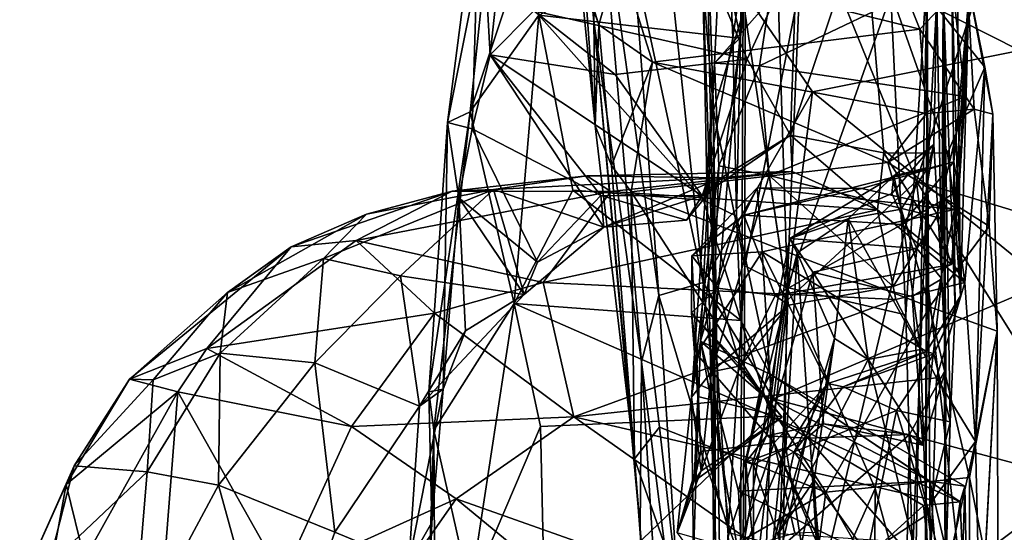
# Model space of a CAD drawing. Extents: x 0 to 4.56, y 0 to 9.86.
# Drawn here: x 0.02 to 0.9, y 7.22 to 7.68 of the extents above; entities that cross this region are included whole.
import ezdxf

# ---------------------------------------------------------------- set-up
doc = ezdxf.new("R2010")
doc.units = 0
doc.header["$MEASUREMENT"] = 0
doc.layers.add('1', color=7, linetype='Continuous')

msp = doc.modelspace()

# ---------------------------------------------------------------- linework, layer by layer
at = {"layer": '1'}
for points in [[(0.64796, 7.74194, 1.29272), (0.66607, 7.66105, 1.57859), (0.67138, 8.04781, 1.43696)], [(0.66607, 7.66105, 1.57859), (0.6837, 7.87979, 1.73279), (0.67138, 8.04781, 1.43696)], [(0.6837, 7.87979, 1.73279), (0.66607, 7.66105, 1.57859), (0.6778, 7.78471, 1.7235)], [(0.53622, 7.58216, 3.10838), (0.51648, 7.85838, 2.92113), (0.52184, 7.72912, 2.90054)], [(0.53515, 7.67575, 3.22988), (0.51648, 7.85838, 2.92113), (0.53622, 7.58216, 3.10838)], [(0.51648, 7.85838, 2.92113), (0.53515, 7.67575, 3.22988), (0.53966, 7.80971, 3.28585)], [(0.89124, 7.74454, -1.33362), (1.13806, 7.85835, -1.33681), (1.14147, 7.4362, -1.34331)], [(0.7084, 7.42681, -1.33153), (0.66869, 7.69418, -1.31799), (0.695, 7.84836, -1.32195)], [(0.695, 7.84836, -1.32195), (0.82351, 7.53282, -1.33844), (0.7084, 7.42681, -1.33153)], [(0.695, 7.84836, -1.32195), (0.89124, 7.74454, -1.33362), (0.82351, 7.53282, -1.33844)], [(0.57069, 7.73132, 3.38488), (0.6327, 7.4422, 3.56705), (0.59345, 7.81248, 3.3442)], [(0.73046, 7.61247, 3.48783), (0.59345, 7.81248, 3.3442), (0.6327, 7.4422, 3.56705)], [(0.59345, 7.81248, 3.3442), (0.73046, 7.61247, 3.48783), (0.91574, 7.64954, 3.47516)], [(0.91574, 7.64954, 3.47516), (0.90648, 7.73766, 3.41084), (0.59345, 7.81248, 3.3442)], [(0.44478, 7.78877, 1.78451), (0.40449, 7.5852, 1.69148), (0.43335, 7.80809, 1.87172)], [(0.43335, 7.80809, 1.87172), (0.40449, 7.5852, 1.69148), (0.42638, 7.57953, 1.96422)], [(0.43335, 7.80809, 1.87172), (0.42638, 7.57953, 1.96422), (0.44259, 7.64571, 2.04952)], [(0.43335, 7.80809, 1.87172), (0.44259, 7.64571, 2.04952), (0.4512, 7.72647, 2.16878)], [(0.53515, 7.67575, 3.22988), (0.5777, 7.37151, 3.52019), (0.53966, 7.80971, 3.28585)], [(0.57069, 7.73132, 3.38488), (0.53966, 7.80971, 3.28585), (0.59326, 7.43069, 3.5465)], [(0.59326, 7.43069, 3.5465), (0.53966, 7.80971, 3.28585), (0.5777, 7.37151, 3.52019)], [(0.42461, 7.59475, 1.64014), (0.40449, 7.5852, 1.69148), (0.44478, 7.78877, 1.78451)], [(0.47874, 7.75747, 1.7054), (0.42461, 7.59475, 1.64014), (0.44478, 7.78877, 1.78451)], [(0.49871, 7.78768, 2.74016), (0.55752, 7.73513, 2.76451), (0.53954, 7.67235, 2.91184)], [(0.53954, 7.67235, 2.91184), (0.52184, 7.72912, 2.90054), (0.49871, 7.78768, 2.74016)], [(0.63242, 7.71038, -1.16173), (0.64214, 7.59629, -1.06763), (0.6355, 7.79143, -1.02839)], [(0.67035, 7.68946, -0.9957), (0.6355, 7.79143, -1.02839), (0.64214, 7.59629, -1.06763)], [(0.65931, 7.66112, 1.66288), (0.65449, 7.76735, 1.73921), (0.6778, 7.78471, 1.7235)], [(0.66607, 7.66105, 1.57859), (0.65931, 7.66112, 1.66288), (0.6778, 7.78471, 1.7235)], [(0.71094, 7.5737, 2.23896), (0.77642, 7.76937, 2.43626), (0.71653, 7.73778, 2.3159)], [(0.79439, 7.55816, 2.42563), (0.77642, 7.76937, 2.43626), (0.71094, 7.5737, 2.23896)], [(0.85119, 7.55777, 2.5419), (0.8845, 7.63443, 2.65434), (0.77642, 7.76937, 2.43626)], [(0.8845, 7.63443, 2.65434), (0.86878, 7.71315, 2.71994), (0.77642, 7.76937, 2.43626)], [(0.77642, 7.76937, 2.43626), (0.79439, 7.55816, 2.42563), (0.85119, 7.55777, 2.5419)], [(0.65449, 7.76735, 1.73921), (0.65931, 7.66112, 1.66288), (0.48594, 7.68108, 1.64617)], [(0.47874, 7.75747, 1.7054), (0.48594, 7.68108, 1.64617), (0.42461, 7.59475, 1.64014)], [(1.14147, 7.4362, -1.34331), (0.82351, 7.53282, -1.33844), (0.89124, 7.74454, -1.33362)], [(0.53954, 7.67235, 2.91184), (0.55752, 7.73513, 2.76451), (0.58745, 7.63918, 2.93456)], [(0.80367, 7.72535, 2.75588), (0.82652, 7.6685, 2.87013), (0.55752, 7.73513, 2.76451)], [(0.58745, 7.63918, 2.93456), (0.55752, 7.73513, 2.76451), (0.82652, 7.6685, 2.87013)], [(0.64314, 7.40187, -1.27637), (0.63242, 7.71038, -1.16173), (0.63628, 7.73419, -1.2781)], [(0.64314, 7.40187, -1.27637), (0.63628, 7.73419, -1.2781), (0.66869, 7.69418, -1.31799)], [(0.69201, 7.69378, 1.2716), (0.64306, 7.63814, 1.3646), (0.64796, 7.74194, 1.29272)], [(0.64306, 7.63814, 1.3646), (0.66607, 7.66105, 1.57859), (0.64796, 7.74194, 1.29272)], [(0.64647, 7.70352, 2.2453), (0.67228, 7.64162, 2.19203), (0.71653, 7.73778, 2.3159)], [(0.67228, 7.64162, 2.19203), (0.71094, 7.5737, 2.23896), (0.71653, 7.73778, 2.3159)], [(0.4512, 7.72647, 2.16878), (0.44259, 7.64571, 2.04952), (0.48141, 7.68503, 2.14601)], [(0.53954, 7.67235, 2.91184), (0.53622, 7.58216, 3.10838), (0.52184, 7.72912, 2.90054)], [(0.6327, 7.4422, 3.56705), (0.57069, 7.73132, 3.38488), (0.59326, 7.43069, 3.5465)], [(0.82652, 7.6685, 2.87013), (0.80367, 7.72535, 2.75588), (0.86878, 7.71315, 2.71994)], [(0.68313, 7.63591, 1.29875), (0.8545, 7.71775, 1.24567), (0.86704, 7.60825, 1.2652)], [(0.69201, 7.69378, 1.2716), (0.8545, 7.71775, 1.24567), (0.68313, 7.63591, 1.29875)], [(0.8331, 7.7217, -0.94179), (0.80051, 7.69882, -0.98464), (0.81399, 7.41331, -0.98724)], [(0.82165, 7.12961, -0.97444), (0.8331, 7.7217, -0.94179), (0.81399, 7.41331, -0.98724)], [(0.83104, 7.11083, -0.93648), (0.8331, 7.7217, -0.94179), (0.82165, 7.12961, -0.97444)], [(0.8331, 7.7217, -0.94179), (0.83104, 7.11083, -0.93648), (0.83368, 7.54486, -0.76524)], [(0.83368, 7.54486, -0.76524), (0.83137, 7.7173, -0.7553), (0.8331, 7.7217, -0.94179)], [(0.83137, 7.7173, -0.7553), (0.83368, 7.54486, -0.76524), (0.84161, 7.69568, -0.44398)], [(0.86704, 7.60825, 1.2652), (0.8545, 7.71775, 1.24567), (0.8689, 7.6831, 1.24719)], [(0.64314, 7.40187, -1.27637), (0.64181, 7.25178, -1.13832), (0.63242, 7.71038, -1.16173)], [(0.64214, 7.59629, -1.06763), (0.63242, 7.71038, -1.16173), (0.64181, 7.25178, -1.13832)], [(0.82652, 7.6685, 2.87013), (0.86878, 7.71315, 2.71994), (0.87497, 7.59708, 2.94865)], [(0.85511, 7.71394, 0.44576), (0.84714, 7.70112, -0.00438), (0.85804, 7.41871, 0.51178)], [(0.85511, 7.71394, 0.44576), (0.85804, 7.41871, 0.51178), (0.86265, 7.43039, 0.72233)], [(0.86012, 7.69948, 0.72669), (0.85511, 7.71394, 0.44576), (0.86265, 7.43039, 0.72233)], [(0.87042, 7.70703, 1.06092), (0.86265, 7.43039, 0.72233), (0.85749, 7.50756, 0.8187)], [(0.87042, 7.70703, 1.06092), (0.85749, 7.50756, 0.8187), (0.8689, 7.6831, 1.24719)], [(0.86012, 7.69948, 0.72669), (0.86265, 7.43039, 0.72233), (0.87042, 7.70703, 1.06092)], [(0.86878, 7.71315, 2.71994), (0.89162, 7.59254, 2.89105), (0.87497, 7.59708, 2.94865)], [(0.86878, 7.71315, 2.71994), (0.8845, 7.63443, 2.65434), (0.89162, 7.59254, 2.89105)], [(0.64647, 7.70352, 2.2453), (0.48141, 7.68503, 2.14601), (0.67228, 7.64162, 2.19203)], [(0.71901, 7.70586, -0.97479), (0.67007, 7.4572, -1.00099), (0.70791, 7.43783, -0.98943)], [(0.67007, 7.4572, -1.00099), (0.71901, 7.70586, -0.97479), (0.67035, 7.68946, -0.9957)], [(0.80051, 7.69882, -0.98464), (0.71901, 7.70586, -0.97479), (0.70791, 7.43783, -0.98943)], [(0.80051, 7.69882, -0.98464), (0.70791, 7.43783, -0.98943), (0.81399, 7.41331, -0.98724)], [(0.84714, 7.70112, -0.00438), (0.84161, 7.69568, -0.44398), (0.84601, 7.44544, -0.31813)], [(0.84714, 7.70112, -0.00438), (0.84601, 7.44544, -0.31813), (0.84963, 7.36482, -0.12063)], [(0.84901, 7.17732, 0.00047), (0.84714, 7.70112, -0.00438), (0.84963, 7.36482, -0.12063)], [(0.84714, 7.70112, -0.00438), (0.84901, 7.17732, 0.00047), (0.85358, 7.31781, 0.34988)], [(0.85804, 7.41871, 0.51178), (0.84714, 7.70112, -0.00438), (0.85358, 7.31781, 0.34988)], [(0.67035, 7.68946, -0.9957), (0.64214, 7.59629, -1.06763), (0.67007, 7.4572, -1.00099)], [(0.64306, 7.63814, 1.3646), (0.69201, 7.69378, 1.2716), (0.68313, 7.63591, 1.29875)], [(0.66546, 7.0539, -1.31909), (0.64314, 7.40187, -1.27637), (0.66869, 7.69418, -1.31799)], [(0.7084, 7.42681, -1.33153), (0.66546, 7.0539, -1.31909), (0.66869, 7.69418, -1.31799)], [(0.83894, 7.56545, -0.55743), (0.84161, 7.69568, -0.44398), (0.83368, 7.54486, -0.76524)], [(0.84161, 7.69568, -0.44398), (0.83894, 7.56545, -0.55743), (0.84601, 7.44544, -0.31813)], [(0.42461, 7.59475, 1.64014), (0.48594, 7.68108, 1.64617), (0.46397, 7.4235, 1.52471)], [(0.44259, 7.64571, 2.04952), (0.55406, 7.62808, 2.09827), (0.48141, 7.68503, 2.14601)], [(0.46397, 7.4235, 1.52471), (0.48594, 7.68108, 1.64617), (0.51645, 7.52483, 1.56538)], [(0.48141, 7.68503, 2.14601), (0.55406, 7.62808, 2.09827), (0.67228, 7.64162, 2.19203)], [(0.48594, 7.68108, 1.64617), (0.65931, 7.66112, 1.66288), (0.63312, 7.51587, 1.57585)], [(0.51645, 7.52483, 1.56538), (0.48594, 7.68108, 1.64617), (0.63312, 7.51587, 1.57585)], [(0.85671, 7.55006, 0.97198), (0.8613, 7.52452, 1.08455), (0.8689, 7.6831, 1.24719)], [(0.85671, 7.55006, 0.97198), (0.8689, 7.6831, 1.24719), (0.85749, 7.50756, 0.8187)], [(0.86704, 7.60825, 1.2652), (0.8689, 7.6831, 1.24719), (0.8613, 7.52452, 1.08455)], [(0.57643, 7.22212, 3.42868), (0.5777, 7.37151, 3.52019), (0.53515, 7.67575, 3.22988)], [(0.57643, 7.22212, 3.42868), (0.53515, 7.67575, 3.22988), (0.57141, 7.28492, 3.28988)], [(0.57141, 7.28492, 3.28988), (0.53515, 7.67575, 3.22988), (0.53622, 7.58216, 3.10838)], [(0.55088, 7.54682, 3.07927), (0.53622, 7.58216, 3.10838), (0.53954, 7.67235, 2.91184)], [(0.58745, 7.63918, 2.93456), (0.55088, 7.54682, 3.07927), (0.53954, 7.67235, 2.91184)], [(0.83232, 7.59316, 2.98251), (0.58745, 7.63918, 2.93456), (0.82652, 7.6685, 2.87013)], [(0.87497, 7.59708, 2.94865), (0.83232, 7.59316, 2.98251), (0.82652, 7.6685, 2.87013)], [(0.6303, 7.38982, 1.38216), (0.66607, 7.66105, 1.57859), (0.64306, 7.63814, 1.3646)], [(0.66607, 7.66105, 1.57859), (0.6303, 7.38982, 1.38216), (0.66268, 7.50159, 1.54055)], [(0.65931, 7.66112, 1.66288), (0.66268, 7.50159, 1.54055), (0.63312, 7.51587, 1.57585)], [(0.66607, 7.66105, 1.57859), (0.66268, 7.50159, 1.54055), (0.65931, 7.66112, 1.66288)], [(0.54141, 7.51983, 2.02459), (0.44259, 7.64571, 2.04952), (0.42638, 7.57953, 1.96422)], [(0.63201, 7.5198, 2.04832), (0.55406, 7.62808, 2.09827), (0.44259, 7.64571, 2.04952)], [(0.44259, 7.64571, 2.04952), (0.54141, 7.51983, 2.02459), (0.544, 7.49178, 2.04183)], [(0.544, 7.49178, 2.04183), (0.63201, 7.5198, 2.04832), (0.44259, 7.64571, 2.04952)], [(0.91574, 7.64954, 3.47516), (0.73046, 7.61247, 3.48783), (0.93953, 7.44183, 3.57454)], [(0.55088, 7.54682, 3.07927), (0.58745, 7.63918, 2.93456), (0.56846, 7.52313, 3.07936)], [(0.67228, 7.64162, 2.19203), (0.55406, 7.62808, 2.09827), (0.63201, 7.5198, 2.04832)], [(0.56846, 7.52313, 3.07936), (0.58745, 7.63918, 2.93456), (0.79791, 7.54948, 3.02663)], [(0.79791, 7.54948, 3.02663), (0.58745, 7.63918, 2.93456), (0.83232, 7.59316, 2.98251)], [(0.6469, 7.5466, 1.31504), (0.6224, 7.33972, 1.20916), (0.64306, 7.63814, 1.3646)], [(0.6303, 7.38982, 1.38216), (0.64306, 7.63814, 1.3646), (0.6224, 7.33972, 1.20916)], [(0.63201, 7.5198, 2.04832), (0.71094, 7.5737, 2.23896), (0.67228, 7.64162, 2.19203)], [(0.6469, 7.5466, 1.31504), (0.64306, 7.63814, 1.3646), (0.68313, 7.63591, 1.29875)], [(0.68313, 7.63591, 1.29875), (0.6919, 7.53788, 1.27465), (0.6469, 7.5466, 1.31504)], [(0.6919, 7.53788, 1.27465), (0.68313, 7.63591, 1.29875), (0.86704, 7.60825, 1.2652)], [(0.8845, 7.63443, 2.65434), (0.85119, 7.55777, 2.5419), (0.8665, 7.44213, 2.67302)], [(0.87607, 7.30035, 2.81158), (0.8845, 7.63443, 2.65434), (0.8665, 7.44213, 2.67302)], [(0.8845, 7.63443, 2.65434), (0.87607, 7.30035, 2.81158), (0.89162, 7.59254, 2.89105)], [(0.6327, 7.4422, 3.56705), (0.69572, 7.33842, 3.62089), (0.73046, 7.61247, 3.48783)], [(0.69572, 7.33842, 3.62089), (0.93953, 7.44183, 3.57454), (0.73046, 7.61247, 3.48783)], [(0.6919, 7.53788, 1.27465), (0.86704, 7.60825, 1.2652), (0.84127, 7.50063, 1.21289)], [(0.86704, 7.60825, 1.2652), (0.8547, 7.45848, 1.11619), (0.84127, 7.50063, 1.21289)], [(0.8547, 7.45848, 1.11619), (0.86704, 7.60825, 1.2652), (0.8613, 7.52452, 1.08455)], [(0.38785, 7.34456, 1.60081), (0.42461, 7.59475, 1.64014), (0.39211, 7.31044, 1.55412)], [(0.40449, 7.5852, 1.69148), (0.42461, 7.59475, 1.64014), (0.38785, 7.34456, 1.60081)], [(0.42461, 7.59475, 1.64014), (0.46397, 7.4235, 1.52471), (0.39211, 7.31044, 1.55412)], [(0.64181, 7.25178, -1.13832), (0.64874, 7.11487, -1.04328), (0.64214, 7.59629, -1.06763)], [(0.67007, 7.4572, -1.00099), (0.64214, 7.59629, -1.06763), (0.64874, 7.11487, -1.04328)], [(0.8884, 7.49258, 3.0671), (0.79791, 7.54948, 3.02663), (0.87497, 7.59708, 2.94865)], [(0.83232, 7.59316, 2.98251), (0.87497, 7.59708, 2.94865), (0.79791, 7.54948, 3.02663)], [(0.87497, 7.59708, 2.94865), (0.89162, 7.59254, 2.89105), (0.8884, 7.49258, 3.0671)], [(0.89162, 7.59254, 2.89105), (0.87607, 7.30035, 2.81158), (0.89561, 7.39887, 3.10255)], [(0.8884, 7.49258, 3.0671), (0.89162, 7.59254, 2.89105), (0.89561, 7.39887, 3.10255)], [(0.40051, 7.34701, 1.80735), (0.40449, 7.5852, 1.69148), (0.38785, 7.34456, 1.60081)], [(0.40449, 7.5852, 1.69148), (0.40051, 7.34701, 1.80735), (0.4146, 7.5179, 1.91138)], [(0.42638, 7.57953, 1.96422), (0.40449, 7.5852, 1.69148), (0.4146, 7.5179, 1.91138)], [(0.42638, 7.57953, 1.96422), (0.4146, 7.5179, 1.91138), (0.48486, 7.46039, 1.95282)], [(0.54141, 7.51983, 2.02459), (0.42638, 7.57953, 1.96422), (0.48486, 7.46039, 1.95282)], [(0.55088, 7.54682, 3.07927), (0.57141, 7.28492, 3.28988), (0.53622, 7.58216, 3.10838)], [(0.63201, 7.5198, 2.04832), (0.64885, 7.5358, 2.19215), (0.71094, 7.5737, 2.23896)], [(0.71248, 7.54144, 2.33839), (0.71094, 7.5737, 2.23896), (0.64885, 7.5358, 2.19215)], [(0.7885, 7.50718, 2.4973), (0.71094, 7.5737, 2.23896), (0.71248, 7.54144, 2.33839)], [(0.71094, 7.5737, 2.23896), (0.7885, 7.50718, 2.4973), (0.79439, 7.55816, 2.42563)], [(0.79439, 7.55816, 2.42563), (0.7885, 7.50718, 2.4973), (0.8665, 7.44213, 2.67302)], [(0.85119, 7.55777, 2.5419), (0.79439, 7.55816, 2.42563), (0.8665, 7.44213, 2.67302)], [(0.80131, 7.52188, -0.54982), (0.82368, 7.4725, -0.44776), (0.83894, 7.56545, -0.55743)], [(0.80131, 7.52188, -0.54982), (0.83894, 7.56545, -0.55743), (0.8031, 7.53766, -0.64487)], [(0.83894, 7.56545, -0.55743), (0.83368, 7.54486, -0.76524), (0.8031, 7.53766, -0.64487)], [(0.84601, 7.44544, -0.31813), (0.83894, 7.56545, -0.55743), (0.82368, 7.4725, -0.44776)], [(0.79791, 7.54948, 3.02663), (0.83518, 7.42045, 3.11868), (0.56846, 7.52313, 3.07936)], [(0.85671, 7.55006, 0.97198), (0.77446, 7.52616, 0.93016), (0.66919, 7.50247, 0.99638)], [(0.81038, 7.49409, 1.06837), (0.85671, 7.55006, 0.97198), (0.66919, 7.50247, 0.99638)], [(0.85671, 7.55006, 0.97198), (0.85749, 7.50756, 0.8187), (0.77446, 7.52616, 0.93016)], [(0.83518, 7.42045, 3.11868), (0.79791, 7.54948, 3.02663), (0.8884, 7.49258, 3.0671)], [(0.8613, 7.52452, 1.08455), (0.85671, 7.55006, 0.97198), (0.81038, 7.49409, 1.06837)], [(0.52877, 7.53752, 2.26414), (0.55044, 7.52356, 2.44146), (0.71248, 7.54144, 2.33839)], [(0.64885, 7.5358, 2.19215), (0.52877, 7.53752, 2.26414), (0.71248, 7.54144, 2.33839)], [(0.55044, 7.52356, 2.44146), (0.7885, 7.50718, 2.4973), (0.71248, 7.54144, 2.33839)], [(0.57141, 7.28492, 3.28988), (0.55088, 7.54682, 3.07927), (0.56846, 7.52313, 3.07936)], [(0.64031, 7.36259, 1.17479), (0.6224, 7.33972, 1.20916), (0.6469, 7.5466, 1.31504)], [(0.6469, 7.5466, 1.31504), (0.6919, 7.53788, 1.27465), (0.64031, 7.36259, 1.17479)], [(0.83368, 7.54486, -0.76524), (0.80978, 7.50777, -0.729), (0.8031, 7.53766, -0.64487)], [(0.80978, 7.50777, -0.729), (0.83368, 7.54486, -0.76524), (0.827, 7.38231, -0.69765)], [(0.827, 7.38231, -0.69765), (0.83368, 7.54486, -0.76524), (0.83631, 7.11458, -0.6653)], [(0.83631, 7.11458, -0.6653), (0.83368, 7.54486, -0.76524), (0.83104, 7.11083, -0.93648)], [(0.52877, 7.53752, 2.26414), (0.44552, 7.52518, 2.17021), (0.40869, 7.52389, 2.35021)], [(0.40869, 7.52389, 2.35021), (0.55044, 7.52356, 2.44146), (0.52877, 7.53752, 2.26414)], [(0.52877, 7.53752, 2.26414), (0.64885, 7.5358, 2.19215), (0.44552, 7.52518, 2.17021)], [(0.64885, 7.5358, 2.19215), (0.544, 7.49178, 2.04183), (0.44552, 7.52518, 2.17021)], [(0.64885, 7.5358, 2.19215), (0.61796, 7.49808, 2.02902), (0.544, 7.49178, 2.04183)], [(0.61796, 7.49808, 2.02902), (0.64885, 7.5358, 2.19215), (0.63201, 7.5198, 2.04832)], [(0.64031, 7.36259, 1.17479), (0.6919, 7.53788, 1.27465), (0.70911, 7.42192, 1.15397)], [(0.8026, 7.43864, 1.16158), (0.70911, 7.42192, 1.15397), (0.6919, 7.53788, 1.27465)], [(0.6919, 7.53788, 1.27465), (0.84127, 7.50063, 1.21289), (0.8026, 7.43864, 1.16158)], [(0.69358, 6.98743, -1.33504), (0.7084, 7.42681, -1.33153), (0.82351, 7.53282, -1.33844)], [(0.82351, 7.53282, -1.33844), (0.89733, 6.87422, -1.34508), (0.69358, 6.98743, -1.33504)], [(0.7103, 7.48162, -0.51101), (0.8031, 7.53766, -0.64487), (0.76227, 7.49916, -0.69105)], [(0.7103, 7.48162, -0.51101), (0.80131, 7.52188, -0.54982), (0.8031, 7.53766, -0.64487)], [(0.76227, 7.49916, -0.69105), (0.8031, 7.53766, -0.64487), (0.80978, 7.50777, -0.729)], [(1.12621, 7.04788, -1.34317), (0.89733, 6.87422, -1.34508), (0.82351, 7.53282, -1.33844)], [(0.82351, 7.53282, -1.33844), (1.14147, 7.4362, -1.34331), (1.12621, 7.04788, -1.34317)], [(0.40869, 7.52389, 2.35021), (0.33206, 7.50336, 2.21422), (0.26472, 7.47402, 2.35916)], [(0.32278, 7.47968, 2.44863), (0.40869, 7.52389, 2.35021), (0.26472, 7.47402, 2.35916)], [(0.33206, 7.50336, 2.21422), (0.44552, 7.52518, 2.17021), (0.29353, 7.46361, 2.09521)], [(0.44552, 7.52518, 2.17021), (0.36242, 7.44821, 2.00356), (0.29353, 7.46361, 2.09521)], [(0.40869, 7.52389, 2.35021), (0.32278, 7.47968, 2.44863), (0.55044, 7.52356, 2.44146)], [(0.55044, 7.52356, 2.44146), (0.32278, 7.47968, 2.44863), (0.48972, 7.44216, 2.6014)], [(0.33206, 7.50336, 2.21422), (0.40869, 7.52389, 2.35021), (0.44552, 7.52518, 2.17021)], [(0.47284, 7.43153, 1.94262), (0.36242, 7.44821, 2.00356), (0.44552, 7.52518, 2.17021)], [(0.544, 7.49178, 2.04183), (0.47284, 7.43153, 1.94262), (0.44552, 7.52518, 2.17021)], [(0.66644, 7.40825, 1.538), (0.46397, 7.4235, 1.52471), (0.51645, 7.52483, 1.56538)], [(0.55044, 7.52356, 2.44146), (0.48972, 7.44216, 2.6014), (0.7885, 7.50718, 2.4973)], [(0.51645, 7.52483, 1.56538), (0.63312, 7.51587, 1.57585), (0.66644, 7.40825, 1.538)], [(0.56846, 7.52313, 3.07936), (0.74252, 7.25495, 3.23496), (0.59367, 7.3131, 3.22709)], [(0.56846, 7.52313, 3.07936), (0.83518, 7.42045, 3.11868), (0.74252, 7.25495, 3.23496)], [(0.57141, 7.28492, 3.28988), (0.56846, 7.52313, 3.07936), (0.59367, 7.3131, 3.22709)], [(0.6228, 7.46619, 0.88659), (0.66919, 7.50247, 0.99638), (0.68102, 7.5268, 0.90001)], [(0.68102, 7.5268, 0.90001), (0.68543, 7.46965, 0.7968), (0.6228, 7.46619, 0.88659)], [(0.66919, 7.50247, 0.99638), (0.77446, 7.52616, 0.93016), (0.68102, 7.5268, 0.90001)], [(0.85749, 7.50756, 0.8187), (0.68543, 7.46965, 0.7968), (0.68102, 7.5268, 0.90001)], [(0.68102, 7.5268, 0.90001), (0.77446, 7.52616, 0.93016), (0.85749, 7.50756, 0.8187)], [(0.8613, 7.52452, 1.08455), (0.81038, 7.49409, 1.06837), (0.8547, 7.45848, 1.11619)], [(0.4146, 7.5179, 1.91138), (0.40051, 7.34701, 1.80735), (0.42033, 7.39921, 1.84975)], [(0.4146, 7.5179, 1.91138), (0.42033, 7.39921, 1.84975), (0.47284, 7.43153, 1.94262)], [(0.48486, 7.46039, 1.95282), (0.4146, 7.5179, 1.91138), (0.47284, 7.43153, 1.94262)], [(0.54141, 7.51983, 2.02459), (0.48486, 7.46039, 1.95282), (0.544, 7.49178, 2.04183)], [(0.54141, 7.51983, 2.02459), (0.63201, 7.5198, 2.04832), (0.544, 7.49178, 2.04183)], [(0.61796, 7.49808, 2.02902), (0.63201, 7.5198, 2.04832), (0.54141, 7.51983, 2.02459)], [(0.54141, 7.51983, 2.02459), (0.544, 7.49178, 2.04183), (0.61796, 7.49808, 2.02902)], [(0.63312, 7.51587, 1.57585), (0.66268, 7.50159, 1.54055), (0.66644, 7.40825, 1.538)], [(0.7103, 7.48162, -0.51101), (0.82368, 7.4725, -0.44776), (0.80131, 7.52188, -0.54982)], [(0.7885, 7.50718, 2.4973), (0.48972, 7.44216, 2.6014), (0.80487, 7.42698, 2.65153)], [(0.68543, 7.46965, 0.7968), (0.85749, 7.50756, 0.8187), (0.83231, 7.38076, 0.7167)], [(0.827, 7.38231, -0.69765), (0.76227, 7.49916, -0.69105), (0.80978, 7.50777, -0.729)], [(0.80487, 7.42698, 2.65153), (0.8665, 7.44213, 2.67302), (0.7885, 7.50718, 2.4973)], [(0.86265, 7.43039, 0.72233), (0.83231, 7.38076, 0.7167), (0.85749, 7.50756, 0.8187)], [(0.33206, 7.50336, 2.21422), (0.29353, 7.46361, 2.09521), (0.20778, 7.43344, 2.22529)], [(0.26472, 7.47402, 2.35916), (0.33206, 7.50336, 2.21422), (0.20778, 7.43344, 2.22529)], [(0.64574, 7.43716, 1.00045), (0.66919, 7.50247, 0.99638), (0.6228, 7.46619, 0.88659)], [(0.66268, 7.50159, 1.54055), (0.6303, 7.38982, 1.38216), (0.69268, 7.3605, 1.48335)], [(0.64574, 7.43716, 1.00045), (0.6972, 7.43054, 1.0954), (0.66919, 7.50247, 0.99638)], [(0.66268, 7.50159, 1.54055), (0.69268, 7.3605, 1.48335), (0.66644, 7.40825, 1.538)], [(0.66919, 7.50247, 0.99638), (0.6972, 7.43054, 1.0954), (0.81038, 7.49409, 1.06837)], [(0.7103, 7.48162, -0.51101), (0.76227, 7.49916, -0.69105), (0.71683, 7.4687, -0.56096)], [(0.76227, 7.49916, -0.69105), (0.75021, 7.39223, -0.64169), (0.71683, 7.4687, -0.56096)], [(0.75021, 7.39223, -0.64169), (0.76227, 7.49916, -0.69105), (0.78034, 7.37355, -0.67092)], [(0.827, 7.38231, -0.69765), (0.78034, 7.37355, -0.67092), (0.76227, 7.49916, -0.69105)], [(0.84127, 7.50063, 1.21289), (0.8547, 7.45848, 1.11619), (0.8026, 7.43864, 1.16158)], [(0.48486, 7.46039, 1.95282), (0.47284, 7.43153, 1.94262), (0.544, 7.49178, 2.04183)], [(0.6972, 7.43054, 1.0954), (0.8547, 7.45848, 1.11619), (0.81038, 7.49409, 1.06837)], [(0.8884, 7.49258, 3.0671), (0.89561, 7.39887, 3.10255), (0.83518, 7.42045, 3.11868)], [(0.18933, 7.38336, 2.52505), (0.39266, 7.4148, 2.629), (0.32278, 7.47968, 2.44863)], [(0.26472, 7.47402, 2.35916), (0.18933, 7.38336, 2.52505), (0.32278, 7.47968, 2.44863)], [(0.32278, 7.47968, 2.44863), (0.39266, 7.4148, 2.629), (0.48972, 7.44216, 2.6014)], [(0.67102, 7.28177, -0.30626), (0.68933, 7.3053, -0.26832), (0.7103, 7.48162, -0.51101)], [(0.7103, 7.48162, -0.51101), (0.71683, 7.4687, -0.56096), (0.67102, 7.28177, -0.30626)], [(0.68933, 7.3053, -0.26832), (0.7308, 7.45161, -0.41304), (0.7103, 7.48162, -0.51101)], [(0.7103, 7.48162, -0.51101), (0.7308, 7.45161, -0.41304), (0.82368, 7.4725, -0.44776)], [(0.12019, 7.3558, 2.33682), (0.26472, 7.47402, 2.35916), (0.20778, 7.43344, 2.22529)], [(0.12019, 7.3558, 2.33682), (0.18933, 7.38336, 2.52505), (0.26472, 7.47402, 2.35916)], [(0.68543, 7.46965, 0.7968), (0.62675, 7.37863, 0.80782), (0.6228, 7.46619, 0.88659)], [(0.62675, 7.37863, 0.80782), (0.68543, 7.46965, 0.7968), (0.69615, 7.29896, 0.72395)], [(0.68543, 7.46965, 0.7968), (0.83231, 7.38076, 0.7167), (0.74421, 7.35217, 0.70591)], [(0.68543, 7.46965, 0.7968), (0.74421, 7.35217, 0.70591), (0.69615, 7.29896, 0.72395)], [(0.7308, 7.45161, -0.41304), (0.81957, 7.42972, -0.37858), (0.82368, 7.4725, -0.44776)], [(0.81957, 7.42972, -0.37858), (0.84601, 7.44544, -0.31813), (0.82368, 7.4725, -0.44776)], [(0.28595, 7.37041, 1.93874), (0.20119, 7.37912, 2.05326), (0.29353, 7.46361, 2.09521)], [(0.20119, 7.37912, 2.05326), (0.20778, 7.43344, 2.22529), (0.29353, 7.46361, 2.09521)], [(0.29353, 7.46361, 2.09521), (0.36242, 7.44821, 2.00356), (0.28595, 7.37041, 1.93874)], [(0.62254, 7.41508, 0.89593), (0.6228, 7.46619, 0.88659), (0.62675, 7.37863, 0.80782)], [(0.64574, 7.43716, 1.00045), (0.6228, 7.46619, 0.88659), (0.62254, 7.41508, 0.89593)], [(0.71683, 7.4687, -0.56096), (0.70674, 7.29502, -0.41742), (0.67102, 7.28177, -0.30626)], [(0.71683, 7.4687, -0.56096), (0.72972, 7.28222, -0.47011), (0.70674, 7.29502, -0.41742)], [(0.72972, 7.28222, -0.47011), (0.71683, 7.4687, -0.56096), (0.75021, 7.39223, -0.64169)], [(0.67007, 7.4572, -1.00099), (0.64874, 7.11487, -1.04328), (0.66856, 7.20545, -1.00557)], [(0.66856, 7.20545, -1.00557), (0.70791, 7.43783, -0.98943), (0.67007, 7.4572, -1.00099)], [(0.8026, 7.43864, 1.16158), (0.8547, 7.45848, 1.11619), (0.6972, 7.43054, 1.0954)], [(0.36242, 7.44821, 2.00356), (0.37941, 7.33178, 1.85415), (0.28595, 7.37041, 1.93874)], [(0.37941, 7.33178, 1.85415), (0.36242, 7.44821, 2.00356), (0.47284, 7.43153, 1.94262)], [(0.74048, 7.31596, -0.26428), (0.7308, 7.45161, -0.41304), (0.68933, 7.3053, -0.26832)], [(0.829, 7.29702, -0.25334), (0.7308, 7.45161, -0.41304), (0.74048, 7.31596, -0.26428)], [(0.829, 7.29702, -0.25334), (0.81957, 7.42972, -0.37858), (0.7308, 7.45161, -0.41304)], [(0.829, 7.29702, -0.25334), (0.84601, 7.44544, -0.31813), (0.81957, 7.42972, -0.37858)], [(0.84601, 7.44544, -0.31813), (0.829, 7.29702, -0.25334), (0.84963, 7.36482, -0.12063)], [(0.48972, 7.44216, 2.6014), (0.39266, 7.4148, 2.629), (0.51722, 7.32217, 2.75245)], [(0.48972, 7.44216, 2.6014), (0.51722, 7.32217, 2.75245), (0.80487, 7.42698, 2.65153)], [(0.59326, 7.43069, 3.5465), (0.65622, 7.21862, 3.64489), (0.6327, 7.4422, 3.56705)], [(0.62254, 7.41508, 0.89593), (0.66631, 7.36788, 1.04589), (0.64574, 7.43716, 1.00045)], [(0.6327, 7.4422, 3.56705), (0.65622, 7.21862, 3.64489), (0.69572, 7.33842, 3.62089)], [(0.64574, 7.43716, 1.00045), (0.66631, 7.36788, 1.04589), (0.6972, 7.43054, 1.0954)], [(0.66856, 7.20545, -1.00557), (0.70224, 7.06955, -0.98096), (0.70791, 7.43783, -0.98943)], [(0.69572, 7.33842, 3.62089), (0.96964, 7.265, 3.64507), (0.93953, 7.44183, 3.57454)], [(0.70911, 7.42192, 1.15397), (0.8026, 7.43864, 1.16158), (0.6972, 7.43054, 1.0954)], [(0.70224, 7.06955, -0.98096), (0.78653, 7.25824, -0.99533), (0.70791, 7.43783, -0.98943)], [(0.81399, 7.41331, -0.98724), (0.70791, 7.43783, -0.98943), (0.78653, 7.25824, -0.99533)], [(0.8665, 7.44213, 2.67302), (0.80487, 7.42698, 2.65153), (0.84124, 7.35699, 2.71897)], [(0.84124, 7.35699, 2.71897), (0.87607, 7.30035, 2.81158), (0.8665, 7.44213, 2.67302)], [(0.12019, 7.3558, 2.33682), (0.20778, 7.43344, 2.22529), (0.14138, 7.35529, 2.15849)], [(0.20778, 7.43344, 2.22529), (0.20119, 7.37912, 2.05326), (0.14138, 7.35529, 2.15849)], [(0.42033, 7.39921, 1.84975), (0.37941, 7.33178, 1.85415), (0.47284, 7.43153, 1.94262)], [(0.80487, 7.42698, 2.65153), (0.51722, 7.32217, 2.75245), (0.84124, 7.35699, 2.71897)], [(0.61744, 7.05762, 3.62897), (0.59326, 7.43069, 3.5465), (0.5777, 7.37151, 3.52019)], [(0.65622, 7.21862, 3.64489), (0.59326, 7.43069, 3.5465), (0.61744, 7.05762, 3.62897)], [(0.69358, 6.98743, -1.33504), (0.66546, 7.0539, -1.31909), (0.7084, 7.42681, -1.33153)], [(0.6972, 7.43054, 1.0954), (0.66631, 7.36788, 1.04589), (0.70911, 7.42192, 1.15397)], [(0.86265, 7.43039, 0.72233), (0.83897, 7.37849, 0.57454), (0.83231, 7.38076, 0.7167)], [(0.86265, 7.43039, 0.72233), (0.85804, 7.41871, 0.51178), (0.83897, 7.37849, 0.57454)], [(0.4247, 7.16617, 1.49055), (0.39211, 7.31044, 1.55412), (0.46397, 7.4235, 1.52471)], [(0.46397, 7.4235, 1.52471), (0.48738, 7.31353, 1.4948), (0.4247, 7.16617, 1.49055)], [(0.69348, 7.32294, 1.50897), (0.48738, 7.31353, 1.4948), (0.46397, 7.4235, 1.52471)], [(0.69348, 7.32294, 1.50897), (0.46397, 7.4235, 1.52471), (0.66644, 7.40825, 1.538)], [(0.70911, 7.42192, 1.15397), (0.66631, 7.36788, 1.04589), (0.64031, 7.36259, 1.17479)], [(0.74252, 7.25495, 3.23496), (0.83518, 7.42045, 3.11868), (0.87092, 7.26807, 3.22134)], [(0.89561, 7.39887, 3.10255), (0.87092, 7.26807, 3.22134), (0.83518, 7.42045, 3.11868)], [(0.83897, 7.37849, 0.57454), (0.85804, 7.41871, 0.51178), (0.85358, 7.31781, 0.34988)], [(0.31866, 7.31359, 2.7205), (0.39266, 7.4148, 2.629), (0.18933, 7.38336, 2.52505)], [(0.51722, 7.32217, 2.75245), (0.39266, 7.4148, 2.629), (0.31866, 7.31359, 2.7205)], [(0.62812, 7.34034, 0.84987), (0.62254, 7.41508, 0.89593), (0.62675, 7.37863, 0.80782)], [(0.62254, 7.41508, 0.89593), (0.70341, 7.3221, 0.93438), (0.66631, 7.36788, 1.04589)], [(0.62812, 7.34034, 0.84987), (0.70341, 7.3221, 0.93438), (0.62254, 7.41508, 0.89593)], [(0.69268, 7.3605, 1.48335), (0.69348, 7.32294, 1.50897), (0.66644, 7.40825, 1.538)], [(0.81399, 7.41331, -0.98724), (0.78653, 7.25824, -0.99533), (0.82165, 7.12961, -0.97444)], [(0.37941, 7.33178, 1.85415), (0.42033, 7.39921, 1.84975), (0.40051, 7.34701, 1.80735)], [(0.64181, 7.25178, -1.13832), (0.64314, 7.40187, -1.27637), (0.64441, 6.9166, -1.28465)], [(0.66546, 7.0539, -1.31909), (0.64441, 6.9166, -1.28465), (0.64314, 7.40187, -1.27637)], [(0.69971, 7.21765, -0.62538), (0.75021, 7.39223, -0.64169), (0.78034, 7.37355, -0.67092)], [(0.75021, 7.39223, -0.64169), (0.69971, 7.21765, -0.62538), (0.73214, 7.26561, -0.52268)], [(0.72972, 7.28222, -0.47011), (0.75021, 7.39223, -0.64169), (0.73214, 7.26561, -0.52268)], [(0.89642, 7.14035, 3.2548), (0.87092, 7.26807, 3.22134), (0.89561, 7.39887, 3.10255)], [(0.87607, 7.30035, 2.81158), (0.88031, 7.11596, 2.94258), (0.89561, 7.39887, 3.10255)], [(0.88489, 7.19659, 3.07827), (0.89561, 7.39887, 3.10255), (0.88031, 7.11596, 2.94258)], [(0.88489, 7.19659, 3.07827), (0.89642, 7.14035, 3.2548), (0.89561, 7.39887, 3.10255)], [(0.1635, 7.34467, 2.5476), (0.18933, 7.38336, 2.52505), (0.12019, 7.3558, 2.33682)], [(0.18933, 7.38336, 2.52505), (0.1635, 7.34467, 2.5476), (0.31866, 7.31359, 2.7205)], [(0.6303, 7.38982, 1.38216), (0.6224, 7.33972, 1.20916), (0.62412, 7.19878, 1.05247)], [(0.62412, 7.19878, 1.05247), (0.66785, 7.17992, 1.11914), (0.6303, 7.38982, 1.38216)], [(0.6303, 7.38982, 1.38216), (0.68431, 7.34317, 1.37301), (0.69268, 7.3605, 1.48335)], [(0.6303, 7.38982, 1.38216), (0.66785, 7.17992, 1.11914), (0.66442, 7.25605, 1.23387)], [(0.68431, 7.34317, 1.37301), (0.6303, 7.38982, 1.38216), (0.66442, 7.25605, 1.23387)], [(0.827, 7.38231, -0.69765), (0.82056, 7.2098, -0.64636), (0.78034, 7.37355, -0.67092)], [(0.83631, 7.11458, -0.6653), (0.82056, 7.2098, -0.64636), (0.827, 7.38231, -0.69765)], [(0.20119, 7.37912, 2.05326), (0.19983, 7.26138, 1.92091), (0.13606, 7.27302, 2.01942)], [(0.13606, 7.27302, 2.01942), (0.14138, 7.35529, 2.15849), (0.20119, 7.37912, 2.05326)], [(0.20119, 7.37912, 2.05326), (0.28595, 7.37041, 1.93874), (0.19983, 7.26138, 1.92091)], [(0.62812, 7.34034, 0.84987), (0.62675, 7.37863, 0.80782), (0.63085, 7.29133, 0.7997)], [(0.69615, 7.29896, 0.72395), (0.63085, 7.29133, 0.7997), (0.62675, 7.37863, 0.80782)], [(0.78034, 7.37355, -0.67092), (0.82056, 7.2098, -0.64636), (0.69971, 7.21765, -0.62538)], [(0.74421, 7.35217, 0.70591), (0.83231, 7.38076, 0.7167), (0.75803, 7.34895, 0.62382)], [(0.75803, 7.34895, 0.62382), (0.83231, 7.38076, 0.7167), (0.83897, 7.37849, 0.57454)], [(0.83897, 7.37849, 0.57454), (0.80559, 7.32791, 0.47917), (0.75803, 7.34895, 0.62382)], [(0.80559, 7.32791, 0.47917), (0.83897, 7.37849, 0.57454), (0.85358, 7.31781, 0.34988)], [(0.19983, 7.26138, 1.92091), (0.28595, 7.37041, 1.93874), (0.30362, 7.21936, 1.8161)], [(0.28595, 7.37041, 1.93874), (0.37941, 7.33178, 1.85415), (0.30362, 7.21936, 1.8161)], [(0.5777, 7.37151, 3.52019), (0.57643, 7.22212, 3.42868), (0.61707, 6.73843, 3.62365)], [(0.61744, 7.05762, 3.62897), (0.5777, 7.37151, 3.52019), (0.61707, 6.73843, 3.62365)], [(0.70341, 7.3221, 0.93438), (0.63099, 7.27397, 0.98385), (0.66631, 7.36788, 1.04589)], [(0.63099, 7.27397, 0.98385), (0.64031, 7.36259, 1.17479), (0.66631, 7.36788, 1.04589)], [(0.81711, 7.30659, -0.13118), (0.84963, 7.36482, -0.12063), (0.829, 7.29702, -0.25334)], [(0.84901, 7.17732, 0.00047), (0.84963, 7.36482, -0.12063), (0.81711, 7.30659, -0.13118)], [(0.12019, 7.3558, 2.33682), (0.0638, 7.26171, 2.3684), (0.1635, 7.34467, 2.5476)], [(0.0638, 7.26171, 2.3684), (0.12019, 7.3558, 2.33682), (0.07076, 7.2785, 2.22718)], [(0.07076, 7.2785, 2.22718), (0.12019, 7.3558, 2.33682), (0.14138, 7.35529, 2.15849)], [(0.07076, 7.2785, 2.22718), (0.14138, 7.35529, 2.15849), (0.13606, 7.27302, 2.01942)], [(0.84124, 7.35699, 2.71897), (0.51722, 7.32217, 2.75245), (0.83808, 7.24783, 2.80848)], [(0.6224, 7.33972, 1.20916), (0.64031, 7.36259, 1.17479), (0.63099, 7.27397, 0.98385)], [(0.69268, 7.3605, 1.48335), (0.68431, 7.34317, 1.37301), (0.83547, 7.26493, 1.32711)], [(0.86659, 7.26037, 1.41043), (0.8624, 7.24638, 1.49357), (0.69268, 7.3605, 1.48335)], [(0.69268, 7.3605, 1.48335), (0.8624, 7.24638, 1.49357), (0.69348, 7.32294, 1.50897)], [(0.86659, 7.26037, 1.41043), (0.69268, 7.3605, 1.48335), (0.83547, 7.26493, 1.32711)], [(0.87607, 7.30035, 2.81158), (0.84124, 7.35699, 2.71897), (0.83808, 7.24783, 2.80848)], [(0.36989, 7.19189, 1.77242), (0.40051, 7.34701, 1.80735), (0.39036, 7.22791, 1.7352)], [(0.36989, 7.19189, 1.77242), (0.37941, 7.33178, 1.85415), (0.40051, 7.34701, 1.80735)], [(0.38785, 7.34456, 1.60081), (0.39036, 7.22791, 1.7352), (0.40051, 7.34701, 1.80735)], [(0.74421, 7.35217, 0.70591), (0.70243, 7.28462, 0.68195), (0.69615, 7.29896, 0.72395)], [(0.70243, 7.28462, 0.68195), (0.74421, 7.35217, 0.70591), (0.71417, 7.2909, 0.57327)], [(0.75803, 7.34895, 0.62382), (0.71417, 7.2909, 0.57327), (0.74421, 7.35217, 0.70591)], [(0.71417, 7.2909, 0.57327), (0.75803, 7.34895, 0.62382), (0.80559, 7.32791, 0.47917)], [(0.1635, 7.34467, 2.5476), (0.0638, 7.26171, 2.3684), (0.08004, 7.19525, 2.55433)], [(0.15124, 7.18833, 2.6755), (0.1635, 7.34467, 2.5476), (0.08004, 7.19525, 2.55433)], [(0.25701, 7.1787, 2.7982), (0.1635, 7.34467, 2.5476), (0.15124, 7.18833, 2.6755)], [(0.1635, 7.34467, 2.5476), (0.25701, 7.1787, 2.7982), (0.31866, 7.31359, 2.7205)], [(0.39036, 7.22791, 1.7352), (0.38785, 7.34456, 1.60081), (0.39211, 7.31044, 1.55412)], [(0.60958, 7.21866, 0.97943), (0.62412, 7.19878, 1.05247), (0.6224, 7.33972, 1.20916)], [(0.6224, 7.33972, 1.20916), (0.63099, 7.27397, 0.98385), (0.60958, 7.21866, 0.97943)], [(0.62812, 7.34034, 0.84987), (0.63085, 7.29133, 0.7997), (0.62484, 7.26485, 0.89297)], [(0.62484, 7.26485, 0.89297), (0.70341, 7.3221, 0.93438), (0.62812, 7.34034, 0.84987)], [(0.65622, 7.21862, 3.64489), (0.84274, 7.17011, 3.666), (0.69572, 7.33842, 3.62089)], [(0.68431, 7.34317, 1.37301), (0.66442, 7.25605, 1.23387), (0.83547, 7.26493, 1.32711)], [(0.84274, 7.17011, 3.666), (0.96964, 7.265, 3.64507), (0.69572, 7.33842, 3.62089)], [(0.36989, 7.19189, 1.77242), (0.30362, 7.21936, 1.8161), (0.37941, 7.33178, 1.85415)], [(0.41202, 7.24914, 2.80075), (0.51722, 7.32217, 2.75245), (0.31866, 7.31359, 2.7205)], [(0.41202, 7.24914, 2.80075), (0.83217, 7.10059, 2.9015), (0.51722, 7.32217, 2.75245)], [(0.69348, 7.32294, 1.50897), (0.49158, 7.13005, 1.46599), (0.48738, 7.31353, 1.4948)], [(0.49158, 7.13005, 1.46599), (0.69348, 7.32294, 1.50897), (0.68571, 7.11221, 1.47912)], [(0.83808, 7.24783, 2.80848), (0.51722, 7.32217, 2.75245), (0.83217, 7.10059, 2.9015)], [(0.70341, 7.3221, 0.93438), (0.62484, 7.26485, 0.89297), (0.63099, 7.27397, 0.98385)], [(0.68571, 7.11221, 1.47912), (0.69348, 7.32294, 1.50897), (0.82978, 7.2431, 1.50328)], [(0.82978, 7.2431, 1.50328), (0.69348, 7.32294, 1.50897), (0.8624, 7.24638, 1.49357)], [(0.71417, 7.2909, 0.57327), (0.80559, 7.32791, 0.47917), (0.77941, 7.20007, 0.34747)], [(0.80559, 7.32791, 0.47917), (0.83352, 7.23536, 0.31277), (0.77941, 7.20007, 0.34747)], [(0.80559, 7.32791, 0.47917), (0.85358, 7.31781, 0.34988), (0.83352, 7.23536, 0.31277)], [(0.41202, 7.24914, 2.80075), (0.31866, 7.31359, 2.7205), (0.25701, 7.1787, 2.7982)], [(0.4247, 7.16617, 1.49055), (0.48738, 7.31353, 1.4948), (0.49158, 7.13005, 1.46599)], [(0.59367, 7.3131, 3.22709), (0.60899, 7.178, 3.29759), (0.57141, 7.28492, 3.28988)], [(0.59367, 7.3131, 3.22709), (0.74252, 7.25495, 3.23496), (0.60899, 7.178, 3.29759)], [(0.72515, 7.30314, -0.11915), (0.74048, 7.31596, -0.26428), (0.68933, 7.3053, -0.26832)], [(0.72515, 7.30314, -0.11915), (0.81711, 7.30659, -0.13118), (0.74048, 7.31596, -0.26428)], [(0.81711, 7.30659, -0.13118), (0.829, 7.29702, -0.25334), (0.74048, 7.31596, -0.26428)], [(0.83352, 7.23536, 0.31277), (0.85358, 7.31781, 0.34988), (0.84785, 7.12559, 0.16638)], [(0.85358, 7.31781, 0.34988), (0.84901, 7.17732, 0.00047), (0.84785, 7.12559, 0.16638)], [(0.3778, 6.79092, 1.57397), (0.39211, 7.31044, 1.55412), (0.39358, 7.04329, 1.52039)], [(0.3778, 6.79092, 1.57397), (0.38282, 7.02923, 1.7241), (0.39211, 7.31044, 1.55412)], [(0.38282, 7.02923, 1.7241), (0.39036, 7.22791, 1.7352), (0.39211, 7.31044, 1.55412)], [(0.4247, 7.16617, 1.49055), (0.39358, 7.04329, 1.52039), (0.39211, 7.31044, 1.55412)], [(0.67781, 7.27985, -0.14061), (0.68933, 7.3053, -0.26832), (0.67102, 7.28177, -0.30626)], [(0.72515, 7.30314, -0.11915), (0.68933, 7.3053, -0.26832), (0.67781, 7.27985, -0.14061)], [(0.67781, 7.27985, -0.14061), (0.70304, 7.20663, -0.06168), (0.72515, 7.30314, -0.11915)], [(0.70304, 7.20663, -0.06168), (0.81395, 7.15561, -0.02781), (0.81711, 7.30659, -0.13118)], [(0.81711, 7.30659, -0.13118), (0.72515, 7.30314, -0.11915), (0.70304, 7.20663, -0.06168)], [(0.81711, 7.30659, -0.13118), (0.81395, 7.15561, -0.02781), (0.84901, 7.17732, 0.00047)], [(0.66321, 7.20323, 0.82511), (0.63085, 7.29133, 0.7997), (0.69615, 7.29896, 0.72395)], [(0.71472, 7.21833, 0.76103), (0.66321, 7.20323, 0.82511), (0.69615, 7.29896, 0.72395)], [(0.75674, 6.98526, -0.33029), (0.67026, 7.20605, -0.30249), (0.70674, 7.29502, -0.41742)], [(0.70674, 7.29502, -0.41742), (0.67026, 7.20605, -0.30249), (0.67102, 7.28177, -0.30626)], [(0.69615, 7.29896, 0.72395), (0.73331, 7.21898, 0.69432), (0.71472, 7.21833, 0.76103)], [(0.69615, 7.29896, 0.72395), (0.70243, 7.28462, 0.68195), (0.73331, 7.21898, 0.69432)], [(0.70674, 7.29502, -0.41742), (0.72972, 7.28222, -0.47011), (0.75674, 6.98526, -0.33029)], [(0.83808, 7.24783, 2.80848), (0.83217, 7.10059, 2.9015), (0.87607, 7.30035, 2.81158)], [(0.87607, 7.30035, 2.81158), (0.83217, 7.10059, 2.9015), (0.88031, 7.11596, 2.94258)], [(0.58464, 7.11263, 3.37462), (0.57643, 7.22212, 3.42868), (0.57141, 7.28492, 3.28988)], [(0.57141, 7.28492, 3.28988), (0.60899, 7.178, 3.29759), (0.58464, 7.11263, 3.37462)], [(0.63085, 7.29133, 0.7997), (0.60958, 7.21866, 0.97943), (0.62484, 7.26485, 0.89297)], [(0.63085, 7.29133, 0.7997), (0.66321, 7.20323, 0.82511), (0.60958, 7.21866, 0.97943)], [(0.69451, 7.20341, 0.56215), (0.71417, 7.2909, 0.57327), (0.68249, 7.14805, 0.46232)], [(0.77941, 7.20007, 0.34747), (0.68249, 7.14805, 0.46232), (0.71417, 7.2909, 0.57327)], [(0.71417, 7.2909, 0.57327), (0.69451, 7.20341, 0.56215), (0.70243, 7.28462, 0.68195)], [(0.70243, 7.28462, 0.68195), (0.69451, 7.20341, 0.56215), (0.74445, 7.18662, 0.62604)], [(0.70243, 7.28462, 0.68195), (0.74445, 7.18662, 0.62604), (0.73331, 7.21898, 0.69432)], [(0.07076, 7.2785, 2.22718), (0.02213, 7.16949, 2.31501), (0.0638, 7.26171, 2.3684)], [(0.07076, 7.2785, 2.22718), (0.0482, 7.19015, 2.1486), (0.02213, 7.16949, 2.31501)], [(0.0482, 7.19015, 2.1486), (0.07076, 7.2785, 2.22718), (0.13606, 7.27302, 2.01942)], [(0.67026, 7.20605, -0.30249), (0.67774, 7.20444, -0.11637), (0.67102, 7.28177, -0.30626)], [(0.67774, 7.20444, -0.11637), (0.67781, 7.27985, -0.14061), (0.67102, 7.28177, -0.30626)], [(0.67774, 7.20444, -0.11637), (0.70304, 7.20663, -0.06168), (0.67781, 7.27985, -0.14061)], [(0.74312, 7.06427, -0.40299), (0.72972, 7.28222, -0.47011), (0.73214, 7.26561, -0.52268)], [(0.72972, 7.28222, -0.47011), (0.74312, 7.06427, -0.40299), (0.75674, 6.98526, -0.33029)], [(0.12334, 7.11855, 1.95143), (0.0482, 7.19015, 2.1486), (0.13606, 7.27302, 2.01942)], [(0.12334, 7.11855, 1.95143), (0.13606, 7.27302, 2.01942), (0.19983, 7.26138, 1.92091)], [(0.60958, 7.21866, 0.97943), (0.63099, 7.27397, 0.98385), (0.62484, 7.26485, 0.89297)], [(0.87092, 7.26807, 3.22134), (0.87031, 7.0318, 3.31901), (0.74252, 7.25495, 3.23496)], [(0.89642, 7.14035, 3.2548), (0.87031, 7.0318, 3.31901), (0.87092, 7.26807, 3.22134)], [(0.02935, 7.07344, 2.51467), (0.0638, 7.26171, 2.3684), (0.02213, 7.16949, 2.31501)], [(0.08004, 7.19525, 2.55433), (0.0638, 7.26171, 2.3684), (0.02935, 7.07344, 2.51467)], [(0.19983, 7.26138, 1.92091), (0.25157, 7.07334, 1.80367), (0.12334, 7.11855, 1.95143)], [(0.19983, 7.26138, 1.92091), (0.30362, 7.21936, 1.8161), (0.25157, 7.07334, 1.80367)], [(0.8435, 7.1683, 1.1579), (0.83547, 7.26493, 1.32711), (0.66442, 7.25605, 1.23387)], [(0.73214, 7.26561, -0.52268), (0.69971, 7.21765, -0.62538), (0.70904, 7.15053, -0.50695)], [(0.7836, 6.82321, -0.98275), (0.78653, 7.25824, -0.99533), (0.70224, 7.06955, -0.98096)], [(0.73214, 7.26561, -0.52268), (0.70904, 7.15053, -0.50695), (0.74312, 7.06427, -0.40299)], [(0.82165, 7.12961, -0.97444), (0.78653, 7.25824, -0.99533), (0.7836, 6.82321, -0.98275)], [(0.83547, 7.26493, 1.32711), (0.86293, 7.14721, 1.15577), (0.86659, 7.26037, 1.41043)], [(0.86293, 7.14721, 1.15577), (0.83547, 7.26493, 1.32711), (0.8435, 7.1683, 1.1579)], [(1.04755, 7.03782, 3.68018), (0.96964, 7.265, 3.64507), (0.84274, 7.17011, 3.666)], [(0.8624, 7.24638, 1.49357), (0.86659, 7.26037, 1.41043), (0.87048, 7.05571, 1.43726)], [(0.87048, 7.05571, 1.43726), (0.86659, 7.26037, 1.41043), (0.86293, 7.14721, 1.15577)], [(0.74252, 7.25495, 3.23496), (0.71922, 7.0806, 3.30976), (0.60899, 7.178, 3.29759)], [(0.64703, 6.49225, -1.08323), (0.64181, 7.25178, -1.13832), (0.64441, 6.9166, -1.28465)], [(0.64874, 7.11487, -1.04328), (0.64181, 7.25178, -1.13832), (0.64703, 6.49225, -1.08323)], [(0.8435, 7.1683, 1.1579), (0.66442, 7.25605, 1.23387), (0.66785, 7.17992, 1.11914)], [(0.71922, 7.0806, 3.30976), (0.74252, 7.25495, 3.23496), (0.87031, 7.0318, 3.31901)], [(0.41202, 7.24914, 2.80075), (0.25701, 7.1787, 2.7982), (0.3299, 7.13152, 2.8566)], [(0.3299, 7.13152, 2.8566), (0.65445, 7.04917, 2.92939), (0.41202, 7.24914, 2.80075)], [(0.41202, 7.24914, 2.80075), (0.65445, 7.04917, 2.92939), (0.83217, 7.10059, 2.9015)], [(0.84302, 7.11794, 1.49233), (0.68571, 7.11221, 1.47912), (0.82978, 7.2431, 1.50328)], [(0.8624, 7.24638, 1.49357), (0.84302, 7.11794, 1.49233), (0.82978, 7.2431, 1.50328)], [(0.87048, 7.05571, 1.43726), (0.84302, 7.11794, 1.49233), (0.8624, 7.24638, 1.49357)], [(0.77941, 7.20007, 0.34747), (0.83352, 7.23536, 0.31277), (0.84785, 7.12559, 0.16638)], [(0.36989, 7.19189, 1.77242), (0.39036, 7.22791, 1.7352), (0.38282, 7.02923, 1.7241)], [(0.25157, 7.07334, 1.80367), (0.30362, 7.21936, 1.8161), (0.36989, 7.19189, 1.77242)], [(0.61707, 6.73843, 3.62365), (0.57643, 7.22212, 3.42868), (0.58464, 7.11263, 3.37462)]]:
    msp.add_3dface(points, dxfattribs=at)

doc.saveas('drawing.dxf')
